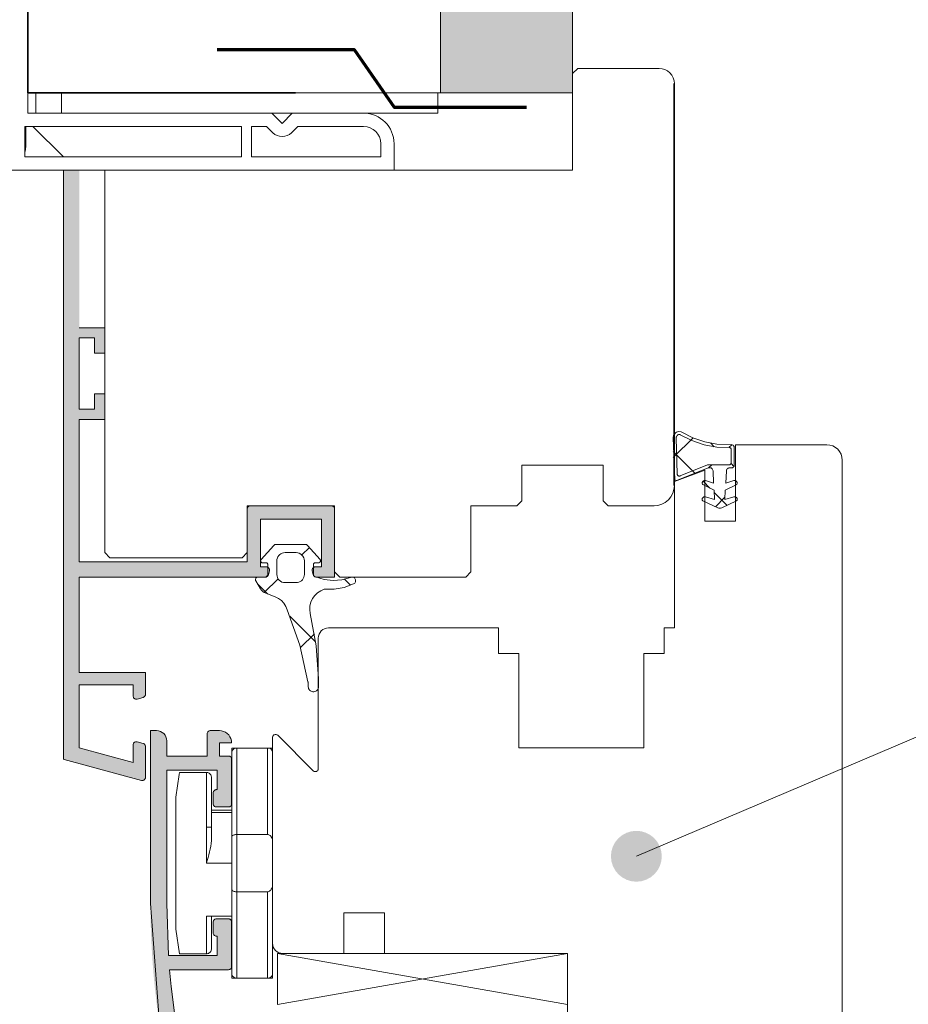
# Model space of a CAD drawing. Units: millimetres. Extents: x 37759 to 38744, y -23399 to -22044.
# Drawn here: x 38389 to 38476, y -22585 to -22489 of the extents above; entities that cross this region are included whole.
import ezdxf

# ---------------------------------------------------------------- set-up
doc = ezdxf.new("R2010")
doc.units = ezdxf.units.MM
doc.header["$LTSCALE"] = 5
doc.linetypes.add('CADWORK_22', pattern=[0])
doc.layers.add('Ech.1_5', color=7, linetype='Continuous')
pattern_1 = [(45, (0, 0), (-4.4901002, 4.4901002), []), (135, (0, 0), (-4.4901002, -4.4901002), [])]

# ---------------------------------------------------------------- blocks, each defined once
blk = doc.blocks.new('cw-line-extremity4')
at = {"linetype": 'Continuous', "lineweight": 5}
h = blk.add_hatch(color=0, dxfattribs=at)
edge = h.paths.add_edge_path()
edge.add_arc((0, 0), 2.5, 0, 360)

msp = doc.modelspace()

# ---------------------------------------------------------------- hatches: boundary and pattern name
at = {"layer": 'Ech.1_5', "linetype": 'Continuous', "lineweight": 5, "true_color": 0xdbd7d7, "transparency": 33554687}
msp.add_hatch(color=254, dxfattribs=at).paths.add_polyline_path([(38443.028, -22071.591), (38430.028, -22071.591), (38430.028, -22495.765), (38443.028, -22495.765)])
at = {"layer": 'Ech.1_5', "linetype": 'Continuous', "lineweight": 15, "transparency": 33554687}
h = msp.add_hatch(dxfattribs=at)
h.set_pattern_fill('CwHatchPattern_84', color=190, style=0, pattern_type=2)
h.set_pattern_definition([(0, (0, 0), (0, 70), [0, -70]), (0, (35, 35), (0, 70), [0, -70])])
h.paths.add_polyline_path([(38443.028, -22071.591), (38430.028, -22071.591), (38430.028, -22495.765), (38443.028, -22495.765)])
at = {"layer": 'Ech.1_5', "linetype": 'Continuous', "lineweight": 20, "transparency": 33554687}
for points in [[(38394.528, -22543.365), (38394.528, -22552.756), (38401.028, -22552.756), (38401.028, -22554.904, -0.339454), (38400.805, -22555.194), (38400.205, -22555.355, -0.493145), (38399.828, -22555.065), (38399.828, -22553.956), (38394.528, -22553.956), (38394.528, -22560.161), (38399.828, -22561.582), (38399.828, -22559.847, -0.493145), (38400.205, -22559.557), (38400.805, -22559.718, -0.339454), (38401.028, -22560.008), (38401.028, -22563.065, -0.493145), (38400.65, -22563.355), (38393.028, -22561.312), (38393.028, -22503.365), (38394.528, -22503.365), (38394.528, -22518.865), (38397.028, -22518.865), (38397.028, -22521.365), (38396.028, -22521.365), (38396.028, -22519.865), (38394.528, -22519.865), (38394.528, -22526.865), (38396.028, -22526.865), (38396.028, -22525.365), (38397.028, -22525.365), (38397.028, -22527.865), (38394.528, -22527.865), (38394.528, -22541.865), (38411.028, -22541.865), (38411.028, -22536.665, -0.414214), (38411.328, -22536.365), (38419.328, -22536.365, -0.414214), (38419.628, -22536.665), (38419.628, -22543.365), (38417.826, -22543.365, -0.339454), (38417.536, -22543.143), (38417.429, -22542.743, -0.493145), (38417.719, -22542.365), (38418.328, -22542.365), (38418.328, -22537.665), (38412.328, -22537.665), (38412.328, -22542.365), (38412.937, -22542.365, -0.493145), (38413.227, -22542.743), (38413.119, -22543.143, -0.339454), (38412.83, -22543.365)], [(38405.692, -22599.428, -0.258952), (38404.994, -22598.753, -0.073998), (38401.528, -22575.46), (38401.528, -22558.46), (38402.128, -22558.46, -0.414214), (38403.128, -22559.46), (38403.128, -22560.96), (38407.1, -22560.96), (38407.1, -22558.76, -0.414214), (38407.4, -22558.46), (38408.3, -22558.46, -0.414214), (38409.5, -22559.66), (38408.3, -22559.66), (38408.3, -22560.96), (38409.2, -22560.96, -0.414214), (38409.5, -22561.26), (38409.5, -22565.66, -0.414214), (38409.2, -22565.96), (38408, -22565.96, -0.414214), (38407.7, -22565.66), (38407.7, -22564.56, -0.414214), (38408, -22564.26), (38408.1, -22564.26), (38408.1, -22562.36), (38403.128, -22562.36), (38403.128, -22571.499), (38403.128, -22575.46, 0.016276), (38403.294, -22580.56), (38408.1, -22580.56), (38408.1, -22578.66), (38408, -22578.66, -0.414214), (38407.7, -22578.36), (38407.7, -22577.26, -0.414214), (38408, -22576.96), (38409.2, -22576.96, -0.414214), (38409.5, -22577.26), (38409.5, -22581.66, -0.414214), (38409.2, -22581.96), (38403.395, -22581.96), (38403.551, -22583.596, 0.013091), (38404.084, -22587.666), (38409.528, -22589.125), (38409.528, -22592.135), (38408.705, -22592.355, -0.493145), (38408.328, -22592.065), (38408.328, -22590.045), (38404.3, -22588.966, 0.029901), (38406.462, -22598.082), (38408.328, -22598.582), (38408.328, -22596.849, -0.492456), (38408.705, -22596.559), (38409.528, -22596.778), (38409.528, -22600.065, -0.493145), (38409.15, -22600.355)]]:
    msp.add_hatch(color=7, dxfattribs=at).paths.add_polyline_path(points)
h = msp.add_hatch(dxfattribs=at)
h.set_pattern_fill('CwHatchPattern_30', scale=0.158749, style=0, pattern_type=2)
h.set_pattern_definition([(45, (0, 0), (-2.24505009, 2.24505009), []), (135, (0, 0), (-2.24505009, -2.24505009), [])])
h.paths.add_polyline_path([(38458.609, -22530.349, -0.424103), (38458.919, -22530.649), (38458.919, -22532.339, -0.414214), (38458.619, -22532.639), (38458.442, -22532.639, 0.399428), (38458.143, -22532.924), (38458.082, -22534.127), (38458.88, -22533.889, -0.699983), (38459.16, -22534.265), (38458.032, -22534.831), (38457.989, -22535.732), (38458.89, -22535.475, -0.734067), (38459.151, -22535.888), (38457.679, -22536.575), (38457.569, -22536.592), (38457.404, -22536.592), (38457.294, -22536.575), (38455.822, -22535.888, -0.734067), (38456.083, -22535.475), (38456.984, -22535.732), (38456.941, -22534.831), (38455.813, -22534.265, -0.699983), (38456.093, -22533.889), (38456.891, -22534.127), (38456.83, -22532.918, 0.228113), (38456.637, -22532.635), (38456.343, -22532.635), (38453.335, -22533.845), (38453.191, -22533.868), (38453.06, -22533.8, -0.032539), (38452.92, -22529.676), (38452.951, -22529.464, -0.264062), (38453.438, -22529.044), (38453.705, -22529.083), (38453.76, -22529.114, 0.10433), (38457.214, -22530.287)])
h.paths.add_polyline_path([(38458.419, -22532.335, 0.414214), (38458.619, -22532.135), (38458.619, -22530.842, 0.401236), (38458.428, -22530.642), (38457.201, -22530.587, -0.105165), (38453.607, -22529.372, 0.227394), (38453.496, -22529.338, 0.371675), (38453.219, -22529.685, 0.028396), (38453.312, -22533.252, 0.505084), (38453.586, -22533.421), (38456.285, -22532.335)])
h = msp.add_hatch(dxfattribs=at)
h.set_pattern_fill('CwHatchPattern_30', scale=0.317498, style=0, pattern_type=2)
h.set_pattern_definition(pattern_1)
h.paths.add_polyline_path([(38457.201, -22530.587), (38458.428, -22530.642, -0.401236), (38458.619, -22530.842), (38458.619, -22532.135, -0.414214), (38458.419, -22532.335), (38456.285, -22532.335), (38453.586, -22533.421, -0.505084), (38453.312, -22533.252, -0.028396), (38453.219, -22529.685, -0.371675), (38453.496, -22529.338, -0.227394), (38453.607, -22529.372, 0.105165)])
h = msp.add_hatch(dxfattribs=at)
h.set_pattern_fill('CwHatchPattern_30', scale=0.317498, style=0, pattern_type=2)
h.set_pattern_definition(pattern_1)
h.paths.add_polyline_path([(38413.053, -22543.115, -0.414214), (38412.803, -22543.365), (38412.097, -22543.365, 0.583449), (38411.883, -22543.744), (38412.359, -22544.534, 0.166724), (38412.855, -22544.951), (38413.783, -22545.309, -0.228928), (38414.973, -22546.579, -0.065136), (38417.009, -22553.654, -0.133523), (38417.038, -22553.755), (38417.042, -22554.147, 1.000001), (38418.042, -22554.137), (38418.034, -22553.371, 0.054863), (38417.234, -22546.942, -0.398146), (38418.611, -22544.562, 0.141588), (38421.491, -22544.031, 0.99927), (38421.199, -22543.395, -0.192166), (38417.761, -22543.356, -0.365506), (38417.553, -22543.11), (38417.553, -22542.115, -0.414214), (38417.703, -22541.965), (38418.053, -22541.965, 0.649093), (38418.201, -22541.631), (38416.958, -22540.248, 0.212788), (38416.772, -22540.165), (38413.833, -22540.165, 0.212788), (38413.647, -22540.248), (38412.404, -22541.631, 0.649093), (38412.553, -22541.965), (38412.903, -22541.965, -0.414213), (38413.053, -22542.115)])
h.paths.add_polyline_path([(38414.753, -22543.915, -0.414213), (38413.953, -22543.115), (38413.953, -22541.765, -0.414214), (38414.753, -22540.965), (38415.853, -22540.965, -0.414213), (38416.653, -22541.765), (38416.653, -22543.115, -0.414214), (38415.853, -22543.915)])

# ---------------------------------------------------------------- linework, layer by layer
at = {"layer": 'Ech.1_5', "color": 7, "linetype": 'Continuous', "lineweight": 20}
for p, q in [((38389.471, -22288.065), (38389.471, -22497.765)), ((38451.528, -22493.365), (38443.528, -22493.365)), ((38452.361, -22493.618), (38452.102, -22493.479)), ((38452.588, -22493.804), (38452.361, -22493.618)), ((38452.775, -22494.032), (38452.588, -22493.804)), ((38452.914, -22494.291), (38452.775, -22494.032)), ((38452.999, -22494.572), (38452.914, -22494.291)), ((38453.028, -22494.865), (38452.999, -22494.572)), ((38452.989, -22534.365), (38452.989, -22494.865)), ((38453.028, -22534.365), (38453.028, -22494.865)), ((38453.028, -22534.365), (38453.028, -22494.865)), ((38390.271, -22495.765), (38392.771, -22495.765)), ((38390.271, -22497.765), (38390.271, -22495.765)), ((38392.771, -22495.765), (38392.771, -22497.765)), ((38392.771, -22495.765), (38429.771, -22495.765)), ((38418.671, -22495.765), (38431.671, -22495.765)), ((38429.771, -22497.765), (38429.771, -22495.765)), ((38389.471, -22497.765), (38413.471, -22497.765)), ((38413.471, -22497.765), (38414.471, -22498.765)), ((38413.471, -22497.765), (38415.471, -22497.765)), ((38414.471, -22498.765), (38415.471, -22497.765)), ((38415.471, -22497.765), (38422.471, -22497.765)), ((38422.471, -22497.765), (38429.771, -22497.765)), ((38410.471, -22499.065), (38389.171, -22499.065)), ((38389.171, -22499.065), (38389.171, -22502.065)), ((38389.183, -22499.065), (38389.183, -22500.865)), ((38389.271, -22499.065), (38389.271, -22500.865)), ((38392.971, -22502.065), (38389.971, -22499.065)), ((38410.471, -22502.065), (38410.471, -22499.065)), ((38412.932, -22499.065), (38411.471, -22499.065)), ((38411.471, -22499.065), (38411.471, -22502.065)), ((38413.551, -22499.684), (38412.932, -22499.065)), ((38416.009, -22499.065), (38415.39, -22499.684)), ((38422.471, -22499.065), (38416.009, -22499.065)), ((38424.171, -22502.065), (38424.171, -22500.765)), ((38425.471, -22500.765), (38425.471, -22503.365)), ((38389.171, -22502.065), (38410.471, -22502.065)), ((38411.471, -22502.065), (38424.171, -22502.065)), ((38425.764, -22503.365), (38379.764, -22503.365)), ((38392.989, -22503.365), (38392.989, -22561.312)), ((38397.028, -22503.365), (38397.028, -22540.965)), ((38443.028, -22503.365), (38397.028, -22503.365)), ((38397.028, -22518.865), (38394.528, -22518.865)), ((38394.528, -22526.865), (38394.528, -22519.865)), ((38394.528, -22519.865), (38396.028, -22519.865)), ((38396.028, -22519.865), (38396.028, -22521.365)), ((38397.028, -22527.865), (38397.028, -22525.365)), ((38396.028, -22526.865), (38394.528, -22526.865)), ((38394.528, -22541.865), (38394.528, -22527.865)), ((38394.528, -22527.865), (38397.028, -22527.865)), ((38452.92, -22529.676), (38452.951, -22529.464)), ((38452.951, -22529.464), (38452.997, -22529.362)), ((38452.997, -22529.362), (38453.061, -22529.27)), ((38453.061, -22529.27), (38453.139, -22529.189)), ((38453.139, -22529.189), (38453.23, -22529.124)), ((38453.236, -22529.566), (38453.222, -22529.625)), ((38453.23, -22529.124), (38453.331, -22529.075)), ((38453.26, -22529.511), (38453.236, -22529.566)), ((38453.293, -22529.46), (38453.26, -22529.511)), ((38453.335, -22529.417), (38453.293, -22529.46)), ((38453.331, -22529.075), (38453.438, -22529.044)), ((38453.384, -22529.381), (38453.335, -22529.417)), ((38453.438, -22529.355), (38453.384, -22529.381)), ((38453.496, -22529.338), (38453.438, -22529.355)), ((38453.52, -22529.337), (38453.496, -22529.338)), ((38453.544, -22529.34), (38453.52, -22529.337)), ((38453.567, -22529.347), (38453.544, -22529.34)), ((38453.588, -22529.358), (38453.567, -22529.347)), ((38453.607, -22529.372), (38453.588, -22529.358)), ((38454.744, -22529.944), (38453.607, -22529.372)), ((38453.76, -22529.114), (38454.853, -22529.664)), ((38453.06, -22533.8), (38452.92, -22529.676)), ((38453.222, -22529.625), (38453.219, -22529.685)), ((38453.219, -22529.685), (38453.312, -22533.252)), ((38455.95, -22530.351), (38454.744, -22529.944)), ((38454.853, -22529.664), (38456.012, -22530.058)), ((38457.201, -22530.587), (38455.95, -22530.351)), ((38456.012, -22530.058), (38457.214, -22530.287)), ((38457.214, -22530.287), (38458.609, -22530.349)), ((38458.609, -22530.349), (38458.662, -22530.352)), ((38458.662, -22530.352), (38458.714, -22530.365)), ((38458.714, -22530.365), (38458.763, -22530.386)), ((38458.763, -22530.386), (38458.808, -22530.416)), ((38458.808, -22530.416), (38458.846, -22530.453)), ((38458.846, -22530.453), (38458.877, -22530.496)), ((38458.877, -22530.496), (38458.9, -22530.545)), ((38458.9, -22530.545), (38458.914, -22530.596)), ((38459.028, -22530.365), (38459.028, -22537.865)), ((38468.028, -22530.365), (38459.028, -22530.365)), ((38468.861, -22530.618), (38468.602, -22530.479)), ((38458.428, -22530.642), (38457.201, -22530.587)), ((38458.466, -22530.647), (38458.428, -22530.642)), ((38458.502, -22530.659), (38458.466, -22530.647)), ((38458.535, -22530.678), (38458.502, -22530.659)), ((38458.564, -22530.703), (38458.535, -22530.678)), ((38458.587, -22530.733), (38458.564, -22530.703)), ((38458.605, -22530.767), (38458.587, -22530.733)), ((38458.616, -22530.804), (38458.605, -22530.767)), ((38458.619, -22530.842), (38458.616, -22530.804)), ((38458.619, -22532.135), (38458.619, -22530.842)), ((38458.914, -22530.596), (38458.919, -22530.649)), ((38458.919, -22530.649), (38458.919, -22532.339)), ((38469.088, -22530.804), (38468.861, -22530.618)), ((38469.275, -22531.032), (38469.088, -22530.804)), ((38469.414, -22531.291), (38469.275, -22531.032)), ((38469.499, -22531.572), (38469.414, -22531.291)), ((38438.028, -22532.365), (38446.028, -22532.365)), ((38446.028, -22532.365), (38446.028, -22535.865)), ((38453.586, -22533.421), (38456.285, -22532.335)), ((38456.285, -22532.335), (38458.419, -22532.335)), ((38458.419, -22532.335), (38458.458, -22532.331)), ((38458.458, -22532.331), (38458.496, -22532.32)), ((38458.496, -22532.32), (38458.53, -22532.301)), ((38458.53, -22532.301), (38458.561, -22532.276)), ((38458.561, -22532.276), (38458.585, -22532.246)), ((38458.585, -22532.246), (38458.604, -22532.211)), ((38458.604, -22532.211), (38458.615, -22532.174)), ((38458.615, -22532.174), (38458.619, -22532.135)), ((38458.896, -22532.454), (38458.869, -22532.506)), ((38469.528, -22531.865), (38469.499, -22531.572)), ((38469.528, -22531.865), (38469.528, -22598.865)), ((38469.528, -22598.865), (38469.528, -22531.865)), ((38453.312, -22533.252), (38453.318, -22533.289)), ((38453.318, -22533.289), (38453.331, -22533.324)), ((38453.331, -22533.324), (38453.351, -22533.356)), ((38456.343, -22532.635), (38453.335, -22533.845)), ((38453.351, -22533.356), (38453.376, -22533.383)), ((38453.376, -22533.383), (38453.406, -22533.406)), ((38453.406, -22533.406), (38453.439, -22533.422)), ((38453.439, -22533.422), (38453.475, -22533.432)), ((38453.475, -22533.432), (38453.513, -22533.436)), ((38453.513, -22533.436), (38453.55, -22533.432)), ((38453.55, -22533.432), (38453.586, -22533.421)), ((38456.637, -22532.635), (38456.343, -22532.635)), ((38456.695, -22532.676), (38456.637, -22532.635)), ((38456.745, -22532.726), (38456.695, -22532.676)), ((38456.784, -22532.784), (38456.745, -22532.726)), ((38456.813, -22532.849), (38456.784, -22532.784)), ((38456.83, -22532.918), (38456.813, -22532.849)), ((38456.891, -22534.127), (38456.83, -22532.918)), ((38458.143, -22532.924), (38458.082, -22534.127)), ((38458.151, -22532.868), (38458.143, -22532.924)), ((38458.17, -22532.814), (38458.151, -22532.868)), ((38458.198, -22532.765), (38458.17, -22532.814)), ((38458.236, -22532.722), (38458.198, -22532.765)), ((38458.281, -22532.686), (38458.236, -22532.722)), ((38458.331, -22532.66), (38458.281, -22532.686)), ((38458.386, -22532.644), (38458.331, -22532.66)), ((38458.442, -22532.639), (38458.386, -22532.644)), ((38458.619, -22532.639), (38458.442, -22532.639)), ((38458.786, -22532.588), (38458.734, -22532.616)), ((38458.831, -22532.551), (38458.786, -22532.588)), ((38458.869, -22532.506), (38458.831, -22532.551)), ((38453.028, -22533.957), (38453.028, -22548.365)), ((38453.191, -22533.868), (38453.06, -22533.8)), ((38453.335, -22533.845), (38453.191, -22533.868)), ((38455.772, -22534.132), (38455.776, -22534.086)), ((38455.777, -22534.179), (38455.772, -22534.132)), ((38455.776, -22534.086), (38455.788, -22534.04)), ((38455.791, -22534.224), (38455.777, -22534.179)), ((38455.788, -22534.04), (38455.808, -22533.998)), ((38455.813, -22534.265), (38455.791, -22534.224)), ((38455.808, -22533.998), (38455.836, -22533.961)), ((38456.941, -22534.831), (38455.813, -22534.265)), ((38455.836, -22533.961), (38455.871, -22533.929)), ((38455.871, -22533.929), (38455.91, -22533.904)), ((38455.91, -22533.904), (38455.954, -22533.887)), ((38455.954, -22533.887), (38456, -22533.879)), ((38456.093, -22533.889), (38456.891, -22534.127)), ((38459.16, -22534.265), (38458.032, -22534.831)), ((38458.082, -22534.127), (38458.88, -22533.889)), ((38458.88, -22533.889), (38458.926, -22533.879)), ((38458.926, -22533.879), (38458.973, -22533.879)), ((38458.973, -22533.879), (38459.019, -22533.887)), ((38459.019, -22533.887), (38459.062, -22533.904)), ((38459.062, -22533.904), (38459.102, -22533.929)), ((38459.102, -22533.929), (38459.137, -22533.961)), ((38459.137, -22533.961), (38459.165, -22533.998)), ((38459.165, -22533.998), (38459.185, -22534.04)), ((38459.185, -22534.04), (38459.197, -22534.086)), ((38459.201, -22534.132), (38459.195, -22534.179)), ((38459.197, -22534.086), (38459.201, -22534.132)), ((38452.691, -22535.476), (38452.876, -22535.13)), ((38456.984, -22535.732), (38456.941, -22534.831)), ((38458.032, -22534.831), (38457.989, -22535.732)), ((38411.028, -22536.365), (38419.628, -22536.365)), ((38411.328, -22536.365), (38411.269, -22536.371)), ((38419.328, -22536.365), (38411.328, -22536.365)), ((38419.628, -22536.365), (38419.628, -22542.865)), ((38433.028, -22536.365), (38437.528, -22536.365)), ((38451.028, -22536.365), (38451.418, -22536.327)), ((38451.418, -22536.327), (38451.793, -22536.213)), ((38451.793, -22536.213), (38452.139, -22536.028)), ((38452.139, -22536.028), (38452.442, -22535.779)), ((38452.442, -22535.779), (38452.691, -22535.476)), ((38455.762, -22535.703), (38455.771, -22535.654)), ((38455.763, -22535.753), (38455.762, -22535.703)), ((38455.774, -22535.801), (38455.763, -22535.753)), ((38455.771, -22535.654), (38455.789, -22535.607)), ((38455.794, -22535.847), (38455.774, -22535.801)), ((38455.789, -22535.607), (38455.815, -22535.565)), ((38455.822, -22535.888), (38455.794, -22535.847)), ((38455.815, -22535.565), (38455.85, -22535.529)), ((38457.294, -22536.575), (38455.822, -22535.888)), ((38455.85, -22535.529), (38455.89, -22535.5)), ((38455.89, -22535.5), (38455.936, -22535.48)), ((38455.936, -22535.48), (38455.984, -22535.468)), ((38455.984, -22535.468), (38456.034, -22535.467)), ((38457.989, -22535.732), (38458.89, -22535.475)), ((38458.89, -22535.475), (38458.939, -22535.467)), ((38458.939, -22535.467), (38458.989, -22535.468)), ((38458.989, -22535.468), (38459.037, -22535.48)), ((38459.037, -22535.48), (38459.083, -22535.5)), ((38459.083, -22535.5), (38459.123, -22535.529)), ((38459.123, -22535.529), (38459.157, -22535.565)), ((38459.157, -22535.565), (38459.184, -22535.607)), ((38459.199, -22535.801), (38459.179, -22535.847)), ((38459.184, -22535.607), (38459.202, -22535.654)), ((38459.21, -22535.753), (38459.199, -22535.801)), ((38459.202, -22535.654), (38459.211, -22535.703)), ((38459.211, -22535.703), (38459.21, -22535.753)), ((38411.028, -22536.665), (38411.028, -22541.865)), ((38411.078, -22536.498), (38411.051, -22536.55)), ((38411.116, -22536.453), (38411.078, -22536.498)), ((38411.161, -22536.416), (38411.116, -22536.453)), ((38411.213, -22536.388), (38411.161, -22536.416)), ((38411.269, -22536.371), (38411.213, -22536.388)), ((38419.494, -22536.416), (38419.443, -22536.388)), ((38419.54, -22536.453), (38419.494, -22536.416)), ((38419.577, -22536.498), (38419.54, -22536.453)), ((38419.605, -22536.55), (38419.577, -22536.498)), ((38419.622, -22536.607), (38419.605, -22536.55)), ((38419.628, -22536.665), (38419.622, -22536.607)), ((38419.628, -22543.365), (38419.628, -22536.665)), ((38457.404, -22536.592), (38457.294, -22536.575)), ((38457.569, -22536.592), (38457.404, -22536.592)), ((38457.679, -22536.575), (38457.569, -22536.592)), ((38412.328, -22542.365), (38412.328, -22537.665)), ((38412.328, -22537.665), (38418.328, -22537.665)), ((38418.328, -22537.665), (38418.328, -22542.365)), ((38459.028, -22537.865), (38456.028, -22537.865)), ((38413.751, -22540.179), (38413.713, -22540.196)), ((38413.791, -22540.169), (38413.751, -22540.179)), ((38413.833, -22540.165), (38413.791, -22540.169)), ((38416.772, -22540.165), (38413.833, -22540.165)), ((38416.893, -22540.196), (38416.854, -22540.179)), ((38416.927, -22540.219), (38416.893, -22540.196)), ((38416.958, -22540.248), (38416.927, -22540.219)), ((38397.028, -22540.965), (38397.528, -22541.465)), ((38413.647, -22540.248), (38412.404, -22541.631)), ((38414.14, -22541.251), (38414.238, -22541.152)), ((38414.238, -22541.152), (38414.353, -22541.072)), ((38414.353, -22541.072), (38414.479, -22541.013)), ((38414.479, -22541.013), (38414.614, -22540.977)), ((38414.614, -22540.977), (38414.753, -22540.965)), ((38414.753, -22540.965), (38415.853, -22540.965)), ((38415.853, -22540.965), (38416.009, -22540.98)), ((38416.009, -22540.98), (38416.159, -22541.026)), ((38416.159, -22541.026), (38416.297, -22541.1)), ((38416.297, -22541.1), (38416.418, -22541.199)), ((38416.418, -22541.199), (38416.518, -22541.321)), ((38418.201, -22541.631), (38416.958, -22540.248)), ((38411.028, -22541.865), (38394.528, -22541.865)), ((38397.528, -22541.465), (38410.528, -22541.465)), ((38412.355, -22541.734), (38412.353, -22541.772)), ((38412.353, -22541.772), (38412.358, -22541.81)), ((38412.365, -22541.697), (38412.355, -22541.734)), ((38412.358, -22541.81), (38412.37, -22541.847)), ((38412.381, -22541.662), (38412.365, -22541.697)), ((38412.37, -22541.847), (38412.389, -22541.88)), ((38412.404, -22541.631), (38412.381, -22541.662)), ((38412.389, -22541.88), (38412.414, -22541.909)), ((38412.414, -22541.909), (38412.444, -22541.933)), ((38412.444, -22541.933), (38412.478, -22541.951)), ((38412.553, -22541.965), (38412.903, -22541.965)), ((38412.903, -22541.965), (38412.932, -22541.968)), ((38412.932, -22541.968), (38412.96, -22541.977)), ((38412.96, -22541.977), (38412.986, -22541.99)), ((38412.986, -22541.99), (38413.009, -22542.009)), ((38413.009, -22542.009), (38413.027, -22542.032)), ((38413.027, -22542.032), (38413.041, -22542.058)), ((38413.041, -22542.058), (38413.05, -22542.086)), ((38413.05, -22542.086), (38413.053, -22542.115)), ((38413.053, -22542.115), (38413.053, -22543.115)), ((38413.953, -22541.765), (38413.965, -22541.626)), ((38413.953, -22543.115), (38413.953, -22541.765)), ((38413.965, -22541.626), (38414.001, -22541.491)), ((38414.001, -22541.491), (38414.06, -22541.365)), ((38414.06, -22541.365), (38414.14, -22541.251)), ((38416.518, -22541.321), (38416.592, -22541.459)), ((38416.592, -22541.459), (38416.637, -22541.609)), ((38416.637, -22541.609), (38416.653, -22541.765)), ((38416.653, -22541.765), (38416.653, -22543.115)), ((38417.553, -22542.115), (38417.555, -22542.089)), ((38417.553, -22543.11), (38417.553, -22542.115)), ((38417.555, -22542.089), (38417.562, -22542.064)), ((38417.562, -22542.064), (38417.573, -22542.04)), ((38417.573, -22542.04), (38417.588, -22542.019)), ((38417.588, -22542.019), (38417.606, -22542)), ((38417.606, -22542), (38417.628, -22541.985)), ((38417.628, -22541.985), (38417.651, -22541.974)), ((38417.651, -22541.974), (38417.677, -22541.967)), ((38417.677, -22541.967), (38417.703, -22541.965)), ((38417.703, -22541.965), (38418.053, -22541.965)), ((38418.053, -22541.965), (38418.091, -22541.961)), ((38418.091, -22541.961), (38418.127, -22541.951)), ((38418.127, -22541.951), (38418.161, -22541.933)), ((38418.161, -22541.933), (38418.191, -22541.909)), ((38418.191, -22541.909), (38418.216, -22541.88)), ((38418.216, -22541.88), (38418.235, -22541.847)), ((38418.25, -22541.734), (38418.241, -22541.697)), ((38418.252, -22541.772), (38418.25, -22541.734)), ((38412.937, -22542.365), (38412.328, -22542.365)), ((38413.094, -22542.409), (38413.044, -22542.385)), ((38413.053, -22543.115), (38413.048, -22543.164)), ((38413.138, -22542.442), (38413.094, -22542.409)), ((38413.119, -22543.143), (38413.227, -22542.743)), ((38413.175, -22542.482), (38413.138, -22542.442)), ((38413.204, -22542.529), (38413.175, -22542.482)), ((38413.224, -22542.58), (38413.204, -22542.529)), ((38413.235, -22542.634), (38413.224, -22542.58)), ((38413.227, -22542.743), (38413.236, -22542.689)), ((38413.236, -22542.689), (38413.235, -22542.634)), ((38413.968, -22543.271), (38413.953, -22543.115)), ((38416.653, -22543.115), (38416.64, -22543.254)), ((38417.431, -22542.58), (38417.42, -22542.634)), ((38417.429, -22542.743), (38417.536, -22543.143)), ((38417.451, -22542.529), (38417.431, -22542.58)), ((38417.481, -22542.482), (38417.451, -22542.529)), ((38417.518, -22542.442), (38417.481, -22542.482)), ((38417.562, -22542.409), (38417.518, -22542.442)), ((38417.536, -22543.143), (38417.556, -22543.195)), ((38417.556, -22543.153), (38417.553, -22543.11)), ((38417.611, -22542.385), (38417.562, -22542.409)), ((38417.664, -22542.37), (38417.611, -22542.385)), ((38417.719, -22542.365), (38417.664, -22542.37)), ((38418.328, -22542.365), (38417.719, -22542.365)), ((38419.628, -22542.865), (38420.128, -22543.365)), ((38394.528, -22552.756), (38394.528, -22543.365)), ((38394.528, -22543.365), (38412.83, -22543.365)), ((38411.854, -22543.559), (38411.847, -22543.607)), ((38411.847, -22543.607), (38411.85, -22543.654)), ((38411.869, -22543.513), (38411.854, -22543.559)), ((38411.892, -22543.472), (38411.869, -22543.513)), ((38411.883, -22543.744), (38412.359, -22544.534)), ((38411.924, -22543.435), (38411.892, -22543.472)), ((38411.961, -22543.405), (38411.924, -22543.435)), ((38412.004, -22543.383), (38411.961, -22543.405)), ((38412.803, -22543.365), (38412.097, -22543.365)), ((38412.851, -22543.36), (38412.803, -22543.365)), ((38412.83, -22543.365), (38412.885, -22543.36)), ((38412.898, -22543.346), (38412.851, -22543.36)), ((38412.885, -22543.36), (38412.939, -22543.344)), ((38412.941, -22543.323), (38412.898, -22543.346)), ((38412.939, -22543.344), (38412.989, -22543.319)), ((38412.979, -22543.292), (38412.941, -22543.323)), ((38413.01, -22543.254), (38412.979, -22543.292)), ((38412.989, -22543.319), (38413.034, -22543.285)), ((38413.034, -22543.211), (38413.01, -22543.254)), ((38413.048, -22543.164), (38413.034, -22543.211)), ((38413.034, -22543.285), (38413.071, -22543.243)), ((38414.013, -22543.421), (38413.968, -22543.271)), ((38414.087, -22543.56), (38414.013, -22543.421)), ((38414.187, -22543.681), (38414.087, -22543.56)), ((38414.308, -22543.78), (38414.187, -22543.681)), ((38414.446, -22543.854), (38414.308, -22543.78)), ((38414.597, -22543.9), (38414.446, -22543.854)), ((38414.753, -22543.915), (38414.597, -22543.9)), ((38415.853, -22543.915), (38414.753, -22543.915)), ((38415.992, -22543.903), (38415.853, -22543.915)), ((38416.126, -22543.867), (38415.992, -22543.903)), ((38416.253, -22543.808), (38416.126, -22543.867)), ((38416.367, -22543.728), (38416.253, -22543.808)), ((38416.465, -22543.629), (38416.367, -22543.728)), ((38416.545, -22543.515), (38416.465, -22543.629)), ((38416.604, -22543.389), (38416.545, -22543.515)), ((38416.64, -22543.254), (38416.604, -22543.389)), ((38417.568, -22543.196), (38417.556, -22543.153)), ((38417.556, -22543.195), (38417.585, -22543.243)), ((38417.586, -22543.235), (38417.568, -22543.196)), ((38417.585, -22543.243), (38417.622, -22543.285)), ((38417.612, -22543.271), (38417.586, -22543.235)), ((38417.643, -22543.302), (38417.612, -22543.271)), ((38417.622, -22543.285), (38417.666, -22543.319)), ((38417.678, -22543.327), (38417.643, -22543.302)), ((38417.666, -22543.319), (38417.716, -22543.344)), ((38417.718, -22543.345), (38417.678, -22543.327)), ((38417.761, -22543.356), (38417.718, -22543.345)), ((38418.602, -22543.613), (38417.761, -22543.356)), ((38417.826, -22543.365), (38419.628, -22543.365)), ((38419.476, -22543.706), (38418.602, -22543.613)), ((38420.353, -22543.632), (38419.476, -22543.706)), ((38420.128, -22543.365), (38432.528, -22543.365)), ((38421.199, -22543.395), (38420.353, -22543.632)), ((38420.57, -22544.388), (38421.491, -22544.031)), ((38421.401, -22543.367), (38421.332, -22543.363)), ((38421.467, -22543.385), (38421.401, -22543.367)), ((38421.529, -22543.415), (38421.467, -22543.385)), ((38421.491, -22544.031), (38421.55, -22543.996)), ((38421.583, -22543.457), (38421.529, -22543.415)), ((38421.55, -22543.996), (38421.601, -22543.951)), ((38421.629, -22543.508), (38421.583, -22543.457)), ((38421.601, -22543.951), (38421.643, -22543.896)), ((38421.663, -22543.567), (38421.629, -22543.508)), ((38421.643, -22543.896), (38421.673, -22543.835)), ((38421.685, -22543.632), (38421.663, -22543.567)), ((38421.673, -22543.835), (38421.69, -22543.768)), ((38421.695, -22543.7), (38421.685, -22543.632)), ((38421.69, -22543.768), (38421.695, -22543.7)), ((38412.359, -22544.534), (38412.455, -22544.668)), ((38412.455, -22544.668), (38412.572, -22544.784)), ((38412.855, -22544.951), (38413.783, -22545.309)), ((38417.669, -22545.17), (38417.942, -22544.909)), ((38417.942, -22544.909), (38418.26, -22544.704)), ((38418.26, -22544.704), (38418.611, -22544.562)), ((38418.611, -22544.562), (38419.599, -22544.567)), ((38419.599, -22544.567), (38420.57, -22544.388)), ((38413.783, -22545.309), (38414.106, -22545.468)), ((38414.106, -22545.468), (38414.395, -22545.682)), ((38414.395, -22545.682), (38414.64, -22545.945)), ((38414.64, -22545.945), (38414.835, -22546.247)), ((38417.201, -22546.189), (38417.291, -22545.822)), ((38417.291, -22545.822), (38417.449, -22545.478)), ((38417.449, -22545.478), (38417.669, -22545.17)), ((38414.835, -22546.247), (38414.973, -22546.579)), ((38414.973, -22546.579), (38416.221, -22550.05)), ((38417.182, -22546.567), (38417.201, -22546.189)), ((38417.234, -22546.942), (38417.182, -22546.567)), ((38417.81, -22550.135), (38417.234, -22546.942)), ((38418.196, -22548.81), (38418.104, -22548.982)), ((38418.321, -22548.658), (38418.196, -22548.81)), ((38418.472, -22548.534), (38418.321, -22548.658)), ((38418.645, -22548.441), (38418.472, -22548.534)), ((38418.833, -22548.384), (38418.645, -22548.441)), ((38419.028, -22548.365), (38418.833, -22548.384)), ((38418.028, -22549.365), (38418.028, -22562.186)), ((38416.221, -22550.05), (38417.009, -22553.654)), ((38418.034, -22553.371), (38417.81, -22550.135)), ((38401.028, -22552.756), (38394.528, -22552.756)), ((38401.028, -22554.904), (38401.028, -22552.756)), ((38417.009, -22553.654), (38417.025, -22553.686)), ((38417.025, -22553.686), (38417.034, -22553.72)), ((38417.034, -22553.72), (38417.038, -22553.755)), ((38417.038, -22553.755), (38417.042, -22554.147)), ((38418.042, -22554.137), (38418.034, -22553.371)), ((38394.528, -22560.161), (38394.528, -22553.956)), ((38394.528, -22553.956), (38399.828, -22553.956)), ((38399.828, -22553.956), (38399.828, -22555.065)), ((38417.042, -22554.147), (38417.051, -22554.239)), ((38417.051, -22554.239), (38417.077, -22554.328)), ((38417.077, -22554.328), (38417.119, -22554.41)), ((38417.119, -22554.41), (38417.176, -22554.483)), ((38417.176, -22554.483), (38417.244, -22554.544)), ((38417.244, -22554.544), (38417.323, -22554.592)), ((38417.323, -22554.592), (38417.41, -22554.625)), ((38417.41, -22554.625), (38417.501, -22554.641)), ((38417.501, -22554.641), (38417.593, -22554.64)), ((38417.593, -22554.64), (38417.683, -22554.622)), ((38417.683, -22554.622), (38417.769, -22554.588)), ((38417.769, -22554.588), (38417.847, -22554.538)), ((38417.847, -22554.538), (38417.915, -22554.476)), ((38417.915, -22554.476), (38417.969, -22554.401)), ((38417.969, -22554.401), (38418.01, -22554.318)), ((38399.828, -22555.065), (38399.833, -22555.12)), ((38399.833, -22555.12), (38399.848, -22555.173)), ((38399.848, -22555.173), (38399.872, -22555.222)), ((38399.872, -22555.222), (38399.905, -22555.266)), ((38399.905, -22555.266), (38399.945, -22555.303)), ((38399.945, -22555.303), (38399.992, -22555.332)), ((38399.992, -22555.332), (38400.043, -22555.353)), ((38400.043, -22555.353), (38400.096, -22555.363)), ((38400.205, -22555.355), (38400.805, -22555.194)), ((38400.805, -22555.194), (38400.858, -22555.175)), ((38400.858, -22555.175), (38400.906, -22555.146)), ((38400.906, -22555.146), (38400.948, -22555.108)), ((38400.948, -22555.108), (38400.982, -22555.064)), ((38400.982, -22555.064), (38401.007, -22555.014)), ((38402.683, -22558.628), (38402.51, -22558.536)), ((38402.835, -22558.753), (38402.683, -22558.628)), ((38407.151, -22558.593), (38407.123, -22558.645)), ((38407.188, -22558.548), (38407.151, -22558.593)), ((38407.233, -22558.51), (38407.188, -22558.548)), ((38407.285, -22558.483), (38407.233, -22558.51)), ((38407.342, -22558.466), (38407.285, -22558.483)), ((38407.4, -22558.46), (38407.342, -22558.466)), ((38408.3, -22558.46), (38407.4, -22558.46)), ((38408.9, -22558.621), (38408.71, -22558.532)), ((38409.071, -22558.74), (38408.9, -22558.621)), ((38399.992, -22559.58), (38399.945, -22559.609)), ((38400.043, -22559.559), (38399.992, -22559.58)), ((38400.096, -22559.549), (38400.043, -22559.559)), ((38400.151, -22559.548), (38400.096, -22559.549)), ((38400.205, -22559.557), (38400.151, -22559.548)), ((38400.805, -22559.718), (38400.205, -22559.557)), ((38402.959, -22558.904), (38402.835, -22558.753)), ((38403.052, -22559.077), (38402.959, -22558.904)), ((38403.109, -22559.265), (38403.052, -22559.077)), ((38403.128, -22559.46), (38403.109, -22559.265)), ((38403.128, -22560.96), (38403.128, -22559.46)), ((38407.1, -22558.76), (38407.1, -22560.96)), ((38409.428, -22559.249), (38409.339, -22559.06)), ((38409.482, -22559.451), (38409.428, -22559.249)), ((38409.5, -22559.66), (38409.482, -22559.451)), ((38413.528, -22559.134), (38413.528, -22579.365)), ((38413.578, -22558.968), (38413.551, -22559.02)), ((38413.616, -22558.922), (38413.578, -22558.968)), ((38413.661, -22558.885), (38413.616, -22558.922)), ((38413.713, -22558.857), (38413.661, -22558.885)), ((38413.769, -22558.84), (38413.713, -22558.857)), ((38413.828, -22558.834), (38413.769, -22558.84)), ((38413.886, -22558.84), (38413.828, -22558.834)), ((38413.943, -22558.857), (38413.886, -22558.84)), ((38413.994, -22558.885), (38413.943, -22558.857)), ((38414.04, -22558.922), (38413.994, -22558.885)), ((38417.516, -22562.398), (38414.04, -22558.922)), ((38399.828, -22561.582), (38394.528, -22560.161)), ((38399.828, -22559.847), (38399.828, -22561.582)), ((38399.872, -22559.69), (38399.848, -22559.74)), ((38399.905, -22559.646), (38399.872, -22559.69)), ((38399.945, -22559.609), (38399.905, -22559.646)), ((38400.948, -22559.804), (38400.906, -22559.766)), ((38400.982, -22559.848), (38400.948, -22559.804)), ((38401.007, -22559.898), (38400.982, -22559.848)), ((38401.023, -22559.952), (38401.007, -22559.898)), ((38401.028, -22560.008), (38401.023, -22559.952)), ((38401.028, -22563.065), (38401.028, -22560.008)), ((38408.3, -22560.96), (38408.3, -22559.66)), ((38408.3, -22559.66), (38409.5, -22559.66)), ((38450.028, -22560.165), (38437.728, -22560.165)), ((38393.028, -22561.312), (38400.65, -22563.355)), ((38407.1, -22560.96), (38403.128, -22560.96)), ((38409.2, -22560.96), (38408.3, -22560.96)), ((38409.367, -22561.01), (38409.315, -22560.983)), ((38409.412, -22561.048), (38409.367, -22561.01)), ((38409.45, -22561.093), (38409.412, -22561.048)), ((38409.477, -22561.145), (38409.45, -22561.093)), ((38409.494, -22561.201), (38409.477, -22561.145)), ((38409.5, -22561.26), (38409.494, -22561.201)), ((38409.5, -22565.66), (38409.5, -22561.26)), ((38403.128, -22571.499), (38403.128, -22562.36)), ((38403.128, -22562.36), (38408.1, -22562.36)), ((38408.1, -22562.36), (38408.1, -22564.26)), ((38417.561, -22562.435), (38417.516, -22562.398)), ((38417.613, -22562.463), (38417.561, -22562.435)), ((38417.669, -22562.48), (38417.613, -22562.463)), ((38417.728, -22562.486), (38417.669, -22562.48)), ((38417.786, -22562.48), (38417.728, -22562.486)), ((38417.843, -22562.463), (38417.786, -22562.48)), ((38417.894, -22562.435), (38417.843, -22562.463)), ((38417.94, -22562.398), (38417.894, -22562.435)), ((38417.977, -22562.353), (38417.94, -22562.398)), ((38418.005, -22562.301), (38417.977, -22562.353)), ((38418.022, -22562.244), (38418.005, -22562.301)), ((38418.028, -22562.186), (38418.022, -22562.244)), ((38400.65, -22563.355), (38400.704, -22563.364)), ((38400.704, -22563.364), (38400.759, -22563.363)), ((38400.759, -22563.363), (38400.813, -22563.353)), ((38400.813, -22563.353), (38400.864, -22563.332)), ((38400.864, -22563.332), (38400.91, -22563.303)), ((38400.91, -22563.303), (38400.951, -22563.266)), ((38400.951, -22563.266), (38400.984, -22563.222)), ((38400.984, -22563.222), (38401.008, -22563.173)), ((38407.74, -22564.41), (38407.718, -22564.457)), ((38407.77, -22564.367), (38407.74, -22564.41)), ((38407.807, -22564.33), (38407.77, -22564.367)), ((38407.85, -22564.3), (38407.807, -22564.33)), ((38407.897, -22564.278), (38407.85, -22564.3)), ((38407.948, -22564.264), (38407.897, -22564.278)), ((38408, -22564.26), (38407.948, -22564.264)), ((38408.1, -22564.26), (38408, -22564.26)), ((38407.7, -22564.56), (38407.7, -22565.66)), ((38407.7, -22565.66), (38407.706, -22565.718)), ((38407.706, -22565.718), (38407.723, -22565.775)), ((38407.723, -22565.775), (38407.751, -22565.826)), ((38407.751, -22565.826), (38407.788, -22565.872)), ((38407.788, -22565.872), (38407.833, -22565.909)), ((38407.833, -22565.909), (38407.885, -22565.937)), ((38408, -22565.96), (38409.2, -22565.96)), ((38409.2, -22565.96), (38409.259, -22565.954)), ((38409.259, -22565.954), (38409.315, -22565.937)), ((38409.315, -22565.937), (38409.367, -22565.909)), ((38409.367, -22565.909), (38409.412, -22565.872)), ((38409.412, -22565.872), (38409.45, -22565.826)), ((38409.45, -22565.826), (38409.477, -22565.775)), ((38403.128, -22575.46), (38403.128, -22571.499)), ((38401.528, -22575.46), (38402.399, -22587.235)), ((38403.294, -22580.56), (38403.128, -22575.46)), ((38407.85, -22577), (38407.807, -22577.03)), ((38407.897, -22576.978), (38407.85, -22577)), ((38407.948, -22576.964), (38407.897, -22576.978)), ((38408, -22576.96), (38407.948, -22576.964)), ((38409.2, -22576.96), (38408, -22576.96)), ((38409.35, -22577), (38409.303, -22576.978)), ((38409.393, -22577.03), (38409.35, -22577)), ((38420.528, -22580.365), (38420.528, -22576.365)), ((38420.528, -22576.365), (38424.528, -22576.365)), ((38407.7, -22577.26), (38407.7, -22578.36)), ((38407.74, -22577.11), (38407.718, -22577.157)), ((38407.77, -22577.067), (38407.74, -22577.11)), ((38407.807, -22577.03), (38407.77, -22577.067)), ((38409.43, -22577.067), (38409.393, -22577.03)), ((38409.46, -22577.11), (38409.43, -22577.067)), ((38409.482, -22577.157), (38409.46, -22577.11)), ((38409.496, -22577.208), (38409.482, -22577.157)), ((38409.5, -22577.26), (38409.496, -22577.208)), ((38409.5, -22581.66), (38409.5, -22577.26)), ((38407.7, -22578.36), (38407.706, -22578.418)), ((38407.706, -22578.418), (38407.723, -22578.475)), ((38407.723, -22578.475), (38407.751, -22578.526)), ((38407.751, -22578.526), (38407.788, -22578.572)), ((38407.788, -22578.572), (38407.833, -22578.609)), ((38407.833, -22578.609), (38407.885, -22578.637)), ((38408, -22578.66), (38408.1, -22578.66)), ((38408.1, -22578.66), (38408.1, -22580.56)), ((38413.528, -22579.365), (38413.547, -22579.56)), ((38413.547, -22579.56), (38413.604, -22579.748)), ((38413.604, -22579.748), (38413.696, -22579.921)), ((38413.696, -22579.921), (38413.821, -22580.072)), ((38408.1, -22580.56), (38403.294, -22580.56)), ((38413.821, -22580.072), (38413.972, -22580.197)), ((38413.972, -22580.197), (38414.145, -22580.289)), ((38414.028, -22580.365), (38442.528, -22585.365)), ((38414.028, -22585.365), (38442.528, -22580.365)), ((38442.528, -22580.365), (38414.028, -22580.365)), ((38414.028, -22580.365), (38414.028, -22585.365)), ((38414.528, -22580.365), (38420.528, -22580.365)), ((38442.528, -22585.365), (38442.528, -22580.365)), ((38409.412, -22581.872), (38409.45, -22581.826)), ((38409.45, -22581.826), (38409.477, -22581.775)), ((38403.551, -22583.596), (38403.395, -22581.96)), ((38403.395, -22581.96), (38409.2, -22581.96)), ((38409.2, -22581.96), (38409.259, -22581.954)), ((38409.259, -22581.954), (38409.315, -22581.937)), ((38409.315, -22581.937), (38409.367, -22581.909)), ((38409.367, -22581.909), (38409.412, -22581.872)), ((38404.084, -22587.666), (38403.551, -22583.596))]:
    msp.add_line(p, q, dxfattribs=at)
at = {"layer": 'Ech.1_5', "color": 7, "linetype": 'Continuous', "lineweight": 15}
for p, q in [((38410.028, -22560.185), (38409.528, -22560.185)), ((38409.528, -22560.654), (38409.528, -22560.185)), ((38409.528, -22568.877), (38409.528, -22560.539)), ((38410.028, -22560.185), (38410.028, -22568.67)), ((38413.028, -22560.185), (38410.028, -22560.185)), ((38413.028, -22568.67), (38413.028, -22560.185)), ((38413.528, -22560.185), (38413.028, -22560.185)), ((38413.528, -22560.654), (38413.528, -22560.185)), ((38413.528, -22560.539), (38413.528, -22569.377)), ((38404.341, -22562.758), (38404.028, -22564.985)), ((38404.367, -22562.57), (38404.341, -22562.758)), ((38404.367, -22562.57), (38407.028, -22562.57)), ((38407.028, -22562.758), (38407.028, -22562.57)), ((38407.028, -22567.955), (38407.028, -22562.758)), ((38407.528, -22563.088), (38407.528, -22563.258)), ((38407.528, -22563.258), (38407.528, -22567.955)), ((38404.028, -22567.955), (38404.028, -22564.985)), ((38407.528, -22566.285), (38409.528, -22566.285)), ((38407.528, -22566.521), (38409.528, -22566.521)), ((38404.028, -22577.985), (38404.028, -22567.955)), ((38407.028, -22571.485), (38407.028, -22567.955)), ((38407.028, -22567.955), (38407.528, -22567.955)), ((38407.528, -22567.955), (38407.528, -22569.26)), ((38409.528, -22574.093), (38409.528, -22568.877)), ((38413.028, -22568.67), (38410.028, -22568.67)), ((38410.028, -22568.67), (38410.028, -22574.3)), ((38413.528, -22573.593), (38413.528, -22569.377)), ((38407.028, -22571.485), (38409.528, -22571.485)), ((38409.528, -22582.432), (38409.528, -22574.093)), ((38413.528, -22573.593), (38413.528, -22582.432)), ((38410.028, -22574.3), (38410.028, -22582.785)), ((38413.028, -22574.3), (38410.028, -22574.3)), ((38413.028, -22582.785), (38413.028, -22574.3)), ((38407.028, -22576.685), (38409.528, -22576.685)), ((38407.028, -22580.4), (38407.028, -22576.685)), ((38407.528, -22576.685), (38407.528, -22579.882)), ((38404.367, -22580.4), (38404.028, -22577.985)), ((38404.367, -22580.4), (38407.028, -22580.4)), ((38409.528, -22582.785), (38409.528, -22582.316)), ((38410.028, -22582.785), (38409.528, -22582.785)), ((38413.028, -22582.785), (38410.028, -22582.785)), ((38413.528, -22582.785), (38413.028, -22582.785)), ((38413.528, -22582.785), (38413.528, -22582.316))]:
    msp.add_line(p, q, dxfattribs=at)
at = {"layer": 'Ech.1_5', "color": 1, "linetype": 'CADWORK_22', "lineweight": 35, "ltscale": 0.6, "flags": 128}
msp.add_lwpolyline([(38370.171, -22071.591), (38370.137, -22288.021), (38389.471, -22288.021), (38389.471, -22495.765), (38415.796, -22495.765)], dxfattribs=at)
at = {"layer": 'Ech.1_5', "color": 190, "linetype": 'Continuous', "lineweight": 15}
for points in [[(38443.028, -22071.591), (38430.028, -22071.591), (38430.028, -22495.765), (38443.028, -22495.765), (38443.028, -22071.591)], [(38449.292, -22570.81), (38507.307, -22546.138), (38527.307, -22546.138)]]:
    msp.add_lwpolyline(points, dxfattribs=at)
at = {"layer": 'Ech.1_5', "color": 3, "lineweight": 70}
msp.add_lwpolyline([(38438.5, -22497.205), (38425.511, -22497.205), (38421.576, -22491.525), (38408.098, -22491.525)], dxfattribs=at)
at = {"layer": 'Ech.1_5', "color": 7, "linetype": 'Continuous', "lineweight": 20}
for points in [[(38443.528, -22493.365), (38443.028, -22493.865), (38443.028, -22503.365)], [(38452.102, -22493.479), (38451.82, -22493.394), (38451.528, -22493.365)], [(38389.183, -22500.865), (38389.183, -22500.876), (38389.183, -22500.887), (38389.183, -22500.898), (38389.183, -22500.908), (38389.183, -22500.919), (38389.183, -22500.93), (38389.182, -22500.941), (38389.182, -22500.951), (38389.182, -22500.962), (38389.182, -22500.972), (38389.181, -22500.983), (38389.181, -22500.993), (38389.18, -22501.004), (38389.18, -22501.014), (38389.179, -22501.025), (38389.179, -22501.035), (38389.178, -22501.045), (38389.178, -22501.056), (38389.177, -22501.066), (38389.176, -22501.076), (38389.176, -22501.086), (38389.175, -22501.097), (38389.174, -22501.107), (38389.173, -22501.117)], [(38389.183, -22501.568), (38389.19, -22501.542), (38389.196, -22501.516), (38389.203, -22501.489), (38389.209, -22501.462), (38389.215, -22501.435), (38389.22, -22501.408), (38389.226, -22501.38), (38389.231, -22501.352), (38389.235, -22501.324), (38389.24, -22501.296), (38389.244, -22501.267), (38389.248, -22501.238), (38389.251, -22501.208), (38389.255, -22501.179), (38389.258, -22501.149), (38389.26, -22501.118), (38389.263, -22501.088), (38389.265, -22501.057), (38389.267, -22501.026), (38389.268, -22500.994), (38389.269, -22500.963), (38389.27, -22500.93), (38389.271, -22500.898), (38389.271, -22500.865)], [(38396.028, -22521.365), (38397.028, -22521.365), (38397.028, -22518.865)], [(38397.028, -22525.365), (38396.028, -22525.365), (38396.028, -22526.865)], [(38453.438, -22529.044), (38453.705, -22529.083), (38453.76, -22529.114)], [(38468.602, -22530.479), (38468.32, -22530.394), (38468.028, -22530.365)], [(38437.528, -22536.365), (38438.028, -22535.865), (38438.028, -22532.365)], [(38458.919, -22532.339), (38458.913, -22532.398), (38458.896, -22532.454)], [(38456.028, -22537.865), (38456.028, -22532.865), (38453.028, -22533.957)], [(38458.734, -22532.616), (38458.678, -22532.633), (38458.619, -22532.639)], [(38452.876, -22535.13), (38452.989, -22534.755), (38453.028, -22534.365)], [(38456, -22533.879), (38456.047, -22533.879), (38456.093, -22533.889)], [(38456, -22533.879), (38456.047, -22533.879), (38456.093, -22533.889)], [(38459.195, -22534.179), (38459.182, -22534.224), (38459.16, -22534.265)], [(38410.528, -22541.465), (38411.028, -22540.965), (38411.028, -22536.365)], [(38419.443, -22536.388), (38419.386, -22536.371), (38419.328, -22536.365)], [(38432.528, -22543.365), (38433.028, -22542.865), (38433.028, -22536.365)], [(38446.028, -22535.865), (38446.528, -22536.365), (38451.028, -22536.365)], [(38456.034, -22535.467), (38456.083, -22535.475), (38456.984, -22535.732)], [(38459.179, -22535.847), (38459.151, -22535.888), (38457.679, -22536.575)], [(38411.051, -22536.55), (38411.034, -22536.607), (38411.028, -22536.665)], [(38413.713, -22540.196), (38413.678, -22540.219), (38413.647, -22540.248)], [(38416.854, -22540.179), (38416.814, -22540.169), (38416.772, -22540.165)], [(38412.478, -22541.951), (38412.514, -22541.961), (38412.553, -22541.965)], [(38418.241, -22541.697), (38418.224, -22541.662), (38418.201, -22541.631)], [(38418.235, -22541.847), (38418.247, -22541.81), (38418.252, -22541.772)], [(38413.044, -22542.385), (38412.992, -22542.37), (38412.937, -22542.365)], [(38413.071, -22543.243), (38413.1, -22543.195), (38413.119, -22543.143)], [(38417.42, -22542.634), (38417.42, -22542.689), (38417.429, -22542.743)], [(38411.85, -22543.654), (38411.862, -22543.701), (38411.883, -22543.744)], [(38412.097, -22543.365), (38412.05, -22543.37), (38412.004, -22543.383)], [(38417.716, -22543.344), (38417.77, -22543.36), (38417.826, -22543.365)], [(38421.332, -22543.363), (38421.264, -22543.372), (38421.199, -22543.395)], [(38412.572, -22544.784), (38412.707, -22544.879), (38412.855, -22544.951)], [(38435.728, -22550.865), (38435.728, -22548.365), (38419.028, -22548.365)], [(38453.028, -22548.365), (38452.028, -22548.365), (38452.028, -22550.865)], [(38418.104, -22548.982), (38418.047, -22549.17), (38418.028, -22549.365)], [(38437.728, -22560.165), (38437.728, -22550.865), (38435.728, -22550.865)], [(38452.028, -22550.865), (38450.028, -22550.865), (38450.028, -22560.165)], [(38418.01, -22554.318), (38418.034, -22554.229), (38418.042, -22554.137)], [(38400.096, -22555.363), (38400.151, -22555.364), (38400.205, -22555.355)], [(38401.007, -22555.014), (38401.023, -22554.96), (38401.028, -22554.904)], [(38402.128, -22558.46), (38401.528, -22558.46), (38401.528, -22575.46)], [(38402.51, -22558.536), (38402.323, -22558.479), (38402.128, -22558.46)], [(38408.71, -22558.532), (38408.508, -22558.478), (38408.3, -22558.46)], [(38407.123, -22558.645), (38407.106, -22558.701), (38407.1, -22558.76)], [(38409.339, -22559.06), (38409.219, -22558.888), (38409.071, -22558.74)], [(38413.551, -22559.02), (38413.534, -22559.076), (38413.528, -22559.134)], [(38399.848, -22559.74), (38399.833, -22559.792), (38399.828, -22559.847)], [(38400.906, -22559.766), (38400.858, -22559.737), (38400.805, -22559.718)], [(38409.315, -22560.983), (38409.259, -22560.966), (38409.2, -22560.96)], [(38401.008, -22563.173), (38401.023, -22563.12), (38401.028, -22563.065)], [(38407.718, -22564.457), (38407.705, -22564.508), (38407.7, -22564.56)], [(38407.885, -22565.937), (38407.942, -22565.954), (38408, -22565.96)], [(38409.477, -22565.775), (38409.494, -22565.718), (38409.5, -22565.66)], [(38409.303, -22576.978), (38409.252, -22576.964), (38409.2, -22576.96)], [(38424.528, -22576.365), (38424.528, -22580.365), (38442.528, -22580.365)], [(38407.718, -22577.157), (38407.705, -22577.208), (38407.7, -22577.26)], [(38407.885, -22578.637), (38407.942, -22578.654), (38408, -22578.66)], [(38414.145, -22580.289), (38414.333, -22580.346), (38414.528, -22580.365)], [(38442.528, -22580.365), (38442.528, -22591.615), (38446.028, -22591.615)], [(38409.477, -22581.775), (38409.494, -22581.718), (38409.5, -22581.66)]]:
    msp.add_lwpolyline(points, dxfattribs=at)
at = {"layer": 'Ech.1_5', "color": 7, "linetype": 'Continuous', "lineweight": 15}
for points in [[(38407.528, -22563.088), (38407.523, -22563.014), (38407.508, -22562.942), (38407.483, -22562.873), (38407.448, -22562.808), (38407.406, -22562.749), (38407.355, -22562.697), (38407.298, -22562.653), (38407.236, -22562.617), (38407.169, -22562.591), (38407.099, -22562.576), (38407.028, -22562.57)], [(38410.028, -22568.67), (38409.957, -22568.672), (38409.887, -22568.679), (38409.82, -22568.689), (38409.757, -22568.703), (38409.7, -22568.721), (38409.65, -22568.742), (38409.607, -22568.765), (38409.573, -22568.791), (38409.548, -22568.819), (38409.533, -22568.848), (38409.528, -22568.877)], [(38413.528, -22569.377), (38413.523, -22569.277), (38413.508, -22569.178), (38413.483, -22569.084), (38413.448, -22568.995), (38413.406, -22568.914), (38413.355, -22568.843), (38413.298, -22568.783), (38413.236, -22568.734), (38413.169, -22568.699), (38413.099, -22568.678), (38413.028, -22568.67)], [(38409.528, -22574.093), (38409.533, -22574.122), (38409.548, -22574.151), (38409.573, -22574.179), (38409.607, -22574.205), (38409.65, -22574.228), (38409.7, -22574.249), (38409.757, -22574.267), (38409.82, -22574.281), (38409.887, -22574.291), (38409.957, -22574.298), (38410.028, -22574.3)], [(38413.028, -22574.3), (38413.099, -22574.293), (38413.169, -22574.271), (38413.236, -22574.236), (38413.298, -22574.188), (38413.355, -22574.127), (38413.406, -22574.056), (38413.448, -22573.975), (38413.483, -22573.886), (38413.508, -22573.792), (38413.523, -22573.693), (38413.528, -22573.593)], [(38407.028, -22580.4), (38407.099, -22580.395), (38407.169, -22580.379), (38407.236, -22580.353), (38407.298, -22580.318), (38407.355, -22580.273), (38407.406, -22580.221), (38407.448, -22580.162), (38407.483, -22580.097), (38407.508, -22580.028), (38407.523, -22579.956), (38407.528, -22579.882)]]:
    msp.add_lwpolyline(points, dxfattribs=at)
at = {"layer": 'Ech.1_5', "color": 7, "linetype": 'Continuous', "lineweight": 20}
for centre, radius, start, end in [((38422.471, -22500.765), 3, 0, 90), ((38422.471, -22500.765), 1.7, 0, 90), ((38414.471, -22498.765), 1.3, 225, 315)]:
    msp.add_arc(centre, radius, start, end, dxfattribs=at)
at = {"layer": 'Ech.1_5', "color": 7, "linetype": 'Continuous', "lineweight": 15}
for centre, radius, start, end in [((38409.965, -22560.627), 0.446, 81.95054, 168.57825), ((38413.09, -22560.627), 0.446, 11.42176, 98.04947), ((38396.868, -22568.033), 10.73, 341.23464, 353.43369), ((38409.965, -22582.343), 0.446, 191.42176, 278.04947), ((38413.09, -22582.343), 0.446, 261.95054, 348.57825)]:
    msp.add_arc(centre, radius, start, end, dxfattribs=at)

# ---------------------------------------------------------------- block references
at = {"layer": 'Ech.1_5', "color": 190, "lineweight": 15, "rotation": 23.03928074271597}
msp.add_blockref('cw-line-extremity4', (38449.292, -22570.81), dxfattribs=at)

doc.saveas('drawing.dxf')
